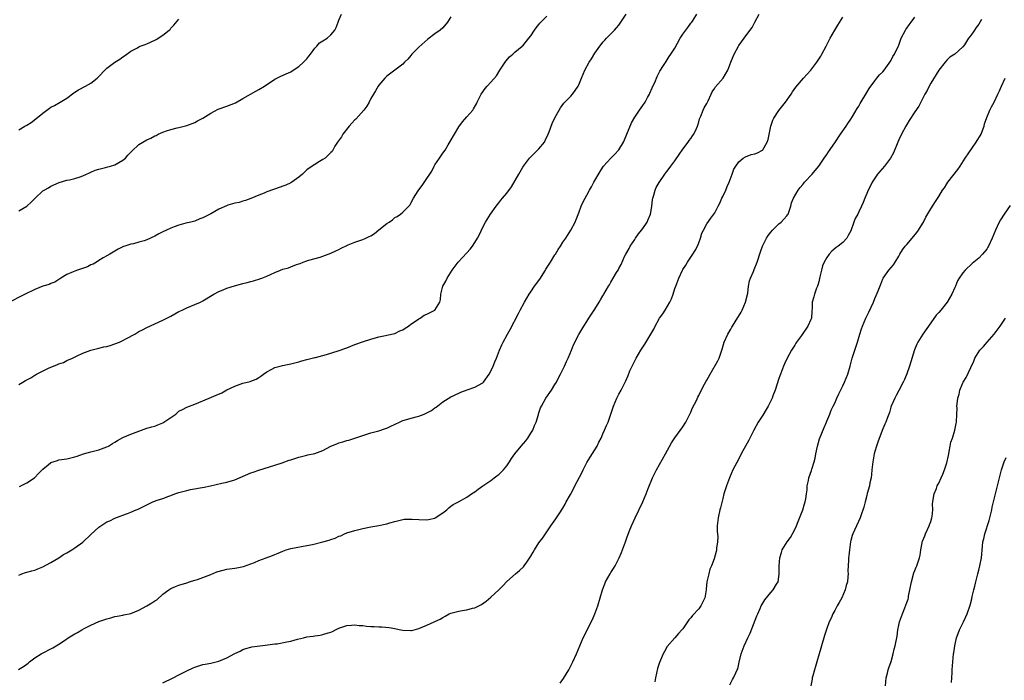
# Model space of a CAD drawing. Units: inches. Extents: x 2628000 to 2631000, y 1503000 to 1506000.
# Drawn here: x 2630553 to 2630799, y 1504918 to 1505084 of the extents above; entities that cross this region are included whole.
import ezdxf

# ---------------------------------------------------------------- set-up
doc = ezdxf.new("R2010")
doc.units = ezdxf.units.IN
doc.header["$MEASUREMENT"] = 0
doc.layers.add('LD26281503_10ft', color=61, linetype='Continuous')

msp = doc.modelspace()

# ---------------------------------------------------------------- linework, layer by layer
at = {"layer": 'LD26281503_10ft'}
for points, elevation in [([(2630661, 1505084.35), (2630660.18, 1505083), (2630659, 1505081.64), (2630658.28, 1505081), (2630657, 1505080.13), (2630655.22, 1505078.78), (2630653, 1505076.78), (2630651.26, 1505075), (2630651, 1505074.72), (2630650.23, 1505073.78), (2630649.44, 1505073), (2630649, 1505072.53), (2630647.01, 1505070.99), (2630645, 1505069.48), (2630644.45, 1505069), (2630643, 1505067.29), (2630642.79, 1505067), (2630642.14, 1505065.86), (2630641.61, 1505065), (2630641, 1505063.93), (2630640.54, 1505063), (2630639.98, 1505062.02), (2630639.21, 1505061), (2630637.2, 1505058.8), (2630637, 1505058.6), (2630636.27, 1505057.73), (2630635.6, 1505057), (2630633.98, 1505055), (2630633.62, 1505054.38), (2630632.63, 1505053), (2630632.01, 1505052.01), (2630631.3, 1505050.7), (2630631, 1505050.39), (2630629.53, 1505049), (2630629, 1505048.65), (2630628.18, 1505048.18), (2630627, 1505047.45), (2630625.53, 1505046.47), (2630625, 1505046.07), (2630624.44, 1505045.56), (2630623.89, 1505045), (2630623, 1505044.26), (2630621.25, 1505043), (2630621, 1505042.85), (2630619.73, 1505042.27), (2630619, 1505041.98), (2630618.28, 1505041.72), (2630615, 1505040.61), (2630614.28, 1505040.28), (2630613, 1505039.78), (2630611, 1505038.9), (2630609.61, 1505038.39), (2630609, 1505038.21), (2630608.08, 1505037.92), (2630607, 1505037.72), (2630605.21, 1505037.21), (2630604.89, 1505037.11), (2630603, 1505036.21), (2630601, 1505035.06), (2630599.62, 1505034.38), (2630599, 1505034.04), (2630598.21, 1505033.79), (2630597, 1505033.26), (2630595.96, 1505033), (2630594.71, 1505032.71), (2630593, 1505032.25), (2630591.83, 1505031.83), (2630591, 1505031.5), (2630589.85, 1505031), (2630589, 1505030.6), (2630587.95, 1505030.05), (2630587, 1505029.49), (2630585, 1505028.55), (2630584.34, 1505028.34), (2630583, 1505027.96), (2630581.6, 1505027.6), (2630581, 1505027.48), (2630579.46, 1505027), (2630579.12, 1505026.88), (2630579, 1505026.8), (2630577.79, 1505026.21), (2630577, 1505025.72), (2630575.7, 1505025), (2630575, 1505024.58), (2630574.06, 1505024.06), (2630573, 1505023.39), (2630572.42, 1505023), (2630571.52, 1505022.48), (2630571, 1505022.33), (2630570.14, 1505021.86), (2630568.66, 1505021.34), (2630567.62, 1505021), (2630567, 1505020.77), (2630566.53, 1505020.53), (2630565, 1505019.89), (2630563.48, 1505019), (2630563, 1505018.65), (2630561.98, 1505018.02), (2630561, 1505017.68), (2630560.56, 1505017.44), (2630558.98, 1505016.98), (2630557, 1505016.17), (2630554.55, 1505015), (2630553.53, 1505014.47), (2630551, 1505013.11)], 9870), ([(2630552.91, 1504921.09), (2630554.13, 1504921.87), (2630555.3, 1504922.7), (2630555.66, 1504923), (2630557, 1504923.97), (2630558.58, 1504925), (2630561.5, 1504926.5), (2630562.28, 1504927), (2630563, 1504927.43), (2630564.38, 1504928.38), (2630565.32, 1504929), (2630567, 1504930.03), (2630567.65, 1504930.35), (2630568.74, 1504931), (2630569.34, 1504931.34), (2630571, 1504932.22), (2630573, 1504933.06), (2630575, 1504933.74), (2630575.96, 1504934.04), (2630577, 1504934.32), (2630577.53, 1504934.47), (2630579, 1504934.71), (2630579.22, 1504934.78), (2630581, 1504935.13), (2630583, 1504935.9), (2630585, 1504936.99), (2630586.26, 1504937.74), (2630587, 1504938.27), (2630587.45, 1504938.55), (2630589, 1504939.92), (2630590.43, 1504941), (2630591, 1504941.39), (2630592.12, 1504941.88), (2630593, 1504942.19), (2630595, 1504942.78), (2630595.66, 1504943), (2630597, 1504943.4), (2630597.61, 1504943.61), (2630599, 1504944.1), (2630601, 1504944.87), (2630602.51, 1504945.49), (2630604.05, 1504945.95), (2630605, 1504946.16), (2630607, 1504946.47), (2630607.48, 1504946.52), (2630609.14, 1504946.86), (2630611, 1504947.5), (2630611.88, 1504947.88), (2630613, 1504948.32), (2630614.85, 1504949), (2630616.4, 1504949.6), (2630617, 1504949.87), (2630617.82, 1504950.18), (2630619, 1504950.73), (2630619.79, 1504951), (2630621, 1504951.35), (2630625, 1504952.08), (2630626.38, 1504952.38), (2630629, 1504953), (2630630.56, 1504953.44), (2630631, 1504953.62), (2630632.04, 1504953.96), (2630633, 1504954.43), (2630633.44, 1504954.56), (2630634.42, 1504955), (2630635, 1504955.24), (2630637, 1504955.87), (2630639, 1504956.4), (2630641, 1504956.78), (2630643, 1504957.09), (2630644.58, 1504957.42), (2630645, 1504957.53), (2630645.77, 1504957.77), (2630647, 1504958.12), (2630649, 1504958.6), (2630649.34, 1504958.66), (2630651.28, 1504958.72), (2630653, 1504958.58), (2630655, 1504958.53), (2630655.41, 1504958.59), (2630657, 1504958.95), (2630657.1, 1504959), (2630659, 1504960.31), (2630659.96, 1504961), (2630660.45, 1504961.55), (2630661, 1504961.91), (2630661.61, 1504962.39), (2630662.87, 1504963), (2630665, 1504964.24), (2630666.16, 1504965), (2630667, 1504965.52), (2630667.83, 1504966.17), (2630668.95, 1504967), (2630671, 1504968.34), (2630671.8, 1504969), (2630672.48, 1504969.52), (2630673, 1504969.87), (2630673.58, 1504970.42), (2630674.13, 1504971), (2630675, 1504972.02), (2630675.69, 1504973), (2630676.16, 1504973.84), (2630676.96, 1504975), (2630678.58, 1504977), (2630679.72, 1504978.28), (2630680.24, 1504979), (2630681, 1504980.17), (2630681.47, 1504981), (2630681.9, 1504982.1), (2630682.29, 1504983), (2630682.88, 1504984.88), (2630682.93, 1504985.07), (2630683.44, 1504986.56), (2630683.65, 1504987), (2630684.76, 1504989), (2630686.13, 1504991), (2630687, 1504992.36), (2630687.37, 1504993), (2630687.92, 1504994.08), (2630688.42, 1504995), (2630689.42, 1504997), (2630689.89, 1504998.11), (2630690.35, 1504999), (2630691.14, 1505001), (2630691.68, 1505002.32), (2630693, 1505004.91), (2630694.24, 1505007), (2630695, 1505008.13), (2630695.53, 1505009), (2630697, 1505011.23), (2630698.08, 1505013), (2630698.4, 1505013.6), (2630699, 1505014.57), (2630699.15, 1505014.85), (2630699.25, 1505015), (2630700.37, 1505017), (2630700.64, 1505017.36), (2630701, 1505018), (2630702.44, 1505020.44), (2630702.79, 1505021), (2630703, 1505021.43), (2630703.56, 1505022.44), (2630704.42, 1505024.42), (2630704.71, 1505025), (2630705.56, 1505026.44), (2630705.82, 1505027), (2630707, 1505028.69), (2630707.19, 1505029), (2630707.93, 1505030.07), (2630708.69, 1505031), (2630709, 1505031.4), (2630710.06, 1505033), (2630710.34, 1505033.66), (2630710.93, 1505035), (2630711, 1505035.41), (2630711.23, 1505037), (2630711.41, 1505038.59), (2630711.5, 1505039), (2630711.75, 1505039.75), (2630712.1, 1505041), (2630712.37, 1505041.63), (2630713.06, 1505042.94), (2630714.47, 1505045), (2630715, 1505045.71), (2630715.58, 1505046.42), (2630715.96, 1505047), (2630717, 1505048.38), (2630718.05, 1505049.95), (2630719, 1505051.24), (2630720.35, 1505053), (2630720.57, 1505053.43), (2630721, 1505053.93), (2630721.41, 1505054.59), (2630721.72, 1505055), (2630722.39, 1505056.39), (2630722.64, 1505057), (2630722.71, 1505057.29), (2630723, 1505058.12), (2630723.19, 1505058.81), (2630723.51, 1505059.51), (2630724.07, 1505061), (2630724.36, 1505061.64), (2630725, 1505062.69), (2630725.33, 1505063.33), (2630726.1, 1505065), (2630726.37, 1505065.63), (2630727, 1505066.49), (2630727.18, 1505066.82), (2630729.06, 1505069), (2630730.26, 1505071), (2630731, 1505073.04), (2630731.6, 1505074.4), (2630731.83, 1505075), (2630732.88, 1505077), (2630733, 1505077.2), (2630734.34, 1505079), (2630735, 1505079.96), (2630736.3, 1505081.7), (2630736.97, 1505083), (2630738.07, 1505085)], 9830), ([(2630553, 1505035.82), (2630554.98, 1505037.02), (2630556.03, 1505037.97), (2630557.05, 1505039), (2630559, 1505040.8), (2630559.26, 1505041), (2630560.41, 1505041.59), (2630561, 1505041.98), (2630563.06, 1505042.94), (2630565, 1505043.49), (2630565.6, 1505043.6), (2630567, 1505043.91), (2630568.32, 1505044.32), (2630569, 1505044.55), (2630569.91, 1505045), (2630570.63, 1505045.37), (2630571, 1505045.5), (2630572.01, 1505045.99), (2630573, 1505046.27), (2630574.66, 1505046.66), (2630575.19, 1505046.81), (2630575.92, 1505047), (2630577, 1505047.35), (2630579, 1505048.47), (2630579.65, 1505049), (2630580.23, 1505049.77), (2630581.2, 1505050.8), (2630583, 1505052.4), (2630583.96, 1505053), (2630585, 1505053.57), (2630586, 1505054), (2630587, 1505054.61), (2630587.29, 1505054.71), (2630587.8, 1505055), (2630589, 1505055.55), (2630589.87, 1505055.87), (2630591, 1505056.22), (2630592.59, 1505056.59), (2630593, 1505056.67), (2630594.28, 1505057), (2630595, 1505057.17), (2630596.31, 1505057.69), (2630597, 1505057.95), (2630597.67, 1505058.33), (2630599, 1505059.01), (2630601, 1505060.29), (2630602.77, 1505061.23), (2630605, 1505062.04), (2630607.12, 1505062.88), (2630609, 1505063.93), (2630612.21, 1505065.79), (2630613, 1505066.17), (2630614.36, 1505067), (2630617, 1505068.75), (2630617.5, 1505069), (2630618.47, 1505069.53), (2630621, 1505070.64), (2630621.55, 1505071), (2630623, 1505071.9), (2630624.16, 1505073), (2630625, 1505073.87), (2630625.5, 1505074.5), (2630625.93, 1505075), (2630627, 1505076.52), (2630627.44, 1505077), (2630628.13, 1505077.87), (2630629, 1505078.36), (2630630.04, 1505079), (2630631, 1505079.82), (2630632.02, 1505081), (2630632.33, 1505081.67), (2630632.83, 1505083), (2630633, 1505083.52), (2630633.63, 1505085)], 9880), ([(2630553, 1504944.7), (2630553.73, 1504945), (2630554.65, 1504945.35), (2630555, 1504945.43), (2630556.2, 1504945.8), (2630557, 1504945.98), (2630557.71, 1504946.29), (2630559, 1504946.78), (2630561, 1504947.84), (2630562.95, 1504949), (2630564.15, 1504949.85), (2630565, 1504950.31), (2630566.2, 1504951), (2630567, 1504951.51), (2630569, 1504952.97), (2630571, 1504954.9), (2630573, 1504956.68), (2630573.46, 1504957), (2630575, 1504958.01), (2630575.7, 1504958.3), (2630577, 1504958.95), (2630579, 1504959.67), (2630580.1, 1504960.1), (2630581, 1504960.43), (2630582.28, 1504961), (2630582.79, 1504961.21), (2630584.15, 1504961.85), (2630585, 1504962.31), (2630585.5, 1504962.5), (2630586.51, 1504963), (2630587, 1504963.21), (2630587.34, 1504963.34), (2630589, 1504963.89), (2630590.46, 1504964.46), (2630591, 1504964.62), (2630591.95, 1504965), (2630592.74, 1504965.26), (2630593, 1504965.35), (2630594.28, 1504965.72), (2630595, 1504965.9), (2630595.9, 1504966.1), (2630599.33, 1504966.67), (2630600.87, 1504967), (2630603.69, 1504967.69), (2630605, 1504967.97), (2630606.39, 1504968.39), (2630607, 1504968.55), (2630611, 1504970.26), (2630611.56, 1504970.44), (2630613, 1504970.96), (2630617, 1504972.19), (2630618.82, 1504972.82), (2630620.54, 1504973.46), (2630621, 1504973.57), (2630623, 1504974.2), (2630623.66, 1504974.34), (2630625, 1504974.7), (2630625.25, 1504974.75), (2630627, 1504975.14), (2630629, 1504975.88), (2630631, 1504976.92), (2630632.46, 1504977.54), (2630633, 1504977.79), (2630633.97, 1504978.03), (2630635, 1504978.38), (2630635.5, 1504978.5), (2630639, 1504979.65), (2630641, 1504980.26), (2630643, 1504980.79), (2630644.66, 1504981.34), (2630645, 1504981.48), (2630645.98, 1504981.98), (2630648.12, 1504983), (2630649, 1504983.38), (2630652.31, 1504984.31), (2630653, 1504984.49), (2630654.28, 1504985), (2630654.81, 1504985.19), (2630656.12, 1504985.88), (2630657, 1504986.51), (2630657.29, 1504986.71), (2630659, 1504988.03), (2630661, 1504989.3), (2630661.56, 1504989.56), (2630663.49, 1504990.51), (2630665.04, 1504991.04), (2630667, 1504991.74), (2630669, 1504992.8), (2630669.19, 1504993), (2630670.6, 1504995), (2630671, 1504995.7), (2630671.59, 1504997), (2630671.98, 1504998.02), (2630672.4, 1504999), (2630673.15, 1505001), (2630673.71, 1505002.29), (2630674.04, 1505003), (2630675.15, 1505005), (2630675.83, 1505006.17), (2630677.88, 1505010.12), (2630678.3, 1505011), (2630679.37, 1505013), (2630679.98, 1505014.02), (2630680.6, 1505015), (2630681, 1505015.56), (2630681.94, 1505017), (2630683.23, 1505018.77), (2630684.66, 1505021), (2630684.77, 1505021.23), (2630685.89, 1505023), (2630687, 1505024.8), (2630687.15, 1505025), (2630687.85, 1505026.15), (2630688.4, 1505027), (2630689, 1505027.99), (2630689.71, 1505029), (2630690.97, 1505031), (2630692.07, 1505033), (2630692.36, 1505033.64), (2630693, 1505035.29), (2630693.6, 1505037), (2630694.06, 1505038.06), (2630694.54, 1505039), (2630695, 1505039.75), (2630695.65, 1505041), (2630696.17, 1505041.83), (2630696.78, 1505043), (2630698.3, 1505045.7), (2630699, 1505046.73), (2630699.2, 1505047), (2630701, 1505048.98), (2630702.03, 1505049.97), (2630702.92, 1505051), (2630703, 1505051.11), (2630704.12, 1505053), (2630704.38, 1505053.62), (2630705.01, 1505055.01), (2630706.18, 1505057.82), (2630707, 1505059.25), (2630708.18, 1505061), (2630709, 1505062.16), (2630709.56, 1505063), (2630710.16, 1505064.16), (2630710.64, 1505065), (2630710.76, 1505065.24), (2630711.37, 1505066.63), (2630711.52, 1505067), (2630711.97, 1505067.97), (2630712.58, 1505069.42), (2630713.26, 1505070.74), (2630714.16, 1505072.16), (2630714.79, 1505073.21), (2630715.57, 1505074.43), (2630716.01, 1505075), (2630717, 1505076.54), (2630718.36, 1505079), (2630719, 1505080.03), (2630720.29, 1505081.71), (2630721, 1505082.74), (2630721.22, 1505083), (2630721.55, 1505083.55), (2630722.49, 1505085)], 9840), ([(2630553, 1504992.41), (2630553.97, 1504993), (2630554.63, 1504993.37), (2630555, 1504993.54), (2630555.93, 1504994.07), (2630557, 1504994.75), (2630557.17, 1504994.83), (2630557.4, 1504995), (2630560.58, 1504996.58), (2630561.59, 1504997), (2630562.64, 1504997.36), (2630563, 1504997.58), (2630564.09, 1504997.91), (2630565, 1504998.4), (2630566.35, 1504999), (2630567.56, 1504999.56), (2630569, 1505000.26), (2630571, 1505000.97), (2630572.6, 1505001.4), (2630573, 1505001.46), (2630574.22, 1505001.78), (2630575, 1505001.92), (2630575.82, 1505002.18), (2630577, 1505002.52), (2630578.14, 1505003), (2630579, 1505003.4), (2630579.9, 1505003.9), (2630581.96, 1505005), (2630583, 1505005.64), (2630583.91, 1505006.09), (2630585, 1505006.68), (2630587, 1505007.55), (2630589, 1505008.45), (2630591, 1505009.52), (2630591.93, 1505010.07), (2630593, 1505010.65), (2630593.77, 1505011), (2630595, 1505011.59), (2630595.98, 1505011.98), (2630597, 1505012.36), (2630598.43, 1505013), (2630599, 1505013.3), (2630601.27, 1505014.73), (2630601.73, 1505015), (2630603, 1505015.65), (2630604.07, 1505016.07), (2630605, 1505016.47), (2630606.89, 1505017.11), (2630609, 1505017.69), (2630610.07, 1505017.93), (2630611, 1505018.18), (2630611.67, 1505018.33), (2630613.21, 1505018.79), (2630613.73, 1505019), (2630615, 1505019.48), (2630615.93, 1505019.93), (2630617, 1505020.41), (2630618.43, 1505021), (2630619, 1505021.2), (2630620.42, 1505021.58), (2630621, 1505021.84), (2630622.42, 1505022.42), (2630623, 1505022.6), (2630623.32, 1505022.68), (2630624.09, 1505023), (2630625, 1505023.33), (2630625.48, 1505023.48), (2630628.28, 1505024.28), (2630629, 1505024.51), (2630631, 1505025.22), (2630632.19, 1505025.81), (2630633, 1505026.17), (2630633.53, 1505026.47), (2630635, 1505027.2), (2630635.3, 1505027.3), (2630637, 1505027.97), (2630639, 1505028.65), (2630639.71, 1505029), (2630640.6, 1505029.4), (2630641, 1505029.61), (2630641.86, 1505030.14), (2630643, 1505031.08), (2630645, 1505032.67), (2630645.54, 1505033), (2630646.39, 1505033.61), (2630647, 1505034.14), (2630647.55, 1505034.45), (2630648.44, 1505035), (2630649, 1505035.46), (2630650.74, 1505037.26), (2630651, 1505037.72), (2630651.65, 1505039), (2630652.8, 1505040.8), (2630653, 1505041.09), (2630653.85, 1505042.15), (2630655, 1505043.88), (2630655.7, 1505045), (2630656.21, 1505045.79), (2630656.82, 1505047), (2630657, 1505047.32), (2630658.15, 1505049), (2630658.51, 1505049.49), (2630659, 1505050.24), (2630659.54, 1505051), (2630660.34, 1505052.34), (2630660.85, 1505053.15), (2630661.9, 1505055), (2630663, 1505056.88), (2630663.9, 1505058.1), (2630665, 1505059.31), (2630666.45, 1505061), (2630666.69, 1505061.31), (2630667.41, 1505062.59), (2630667.58, 1505063), (2630668.57, 1505065), (2630669.58, 1505066.42), (2630670.06, 1505067), (2630671, 1505067.99), (2630672.37, 1505069.63), (2630673.25, 1505071), (2630674.75, 1505073.25), (2630675.67, 1505074.33), (2630676.46, 1505075), (2630677, 1505075.49), (2630678.85, 1505077), (2630679, 1505077.14), (2630680.52, 1505079), (2630681, 1505079.65), (2630681.88, 1505081), (2630682.35, 1505081.65), (2630683, 1505082.41), (2630683.25, 1505082.75), (2630683.49, 1505083), (2630685, 1505084.52)], 9860), ([(2630553.13, 1504966.87), (2630555, 1504967.76), (2630556.9, 1504969), (2630557, 1504969.08), (2630557.91, 1504970.09), (2630558.81, 1504971), (2630559, 1504971.23), (2630560.26, 1504972.26), (2630561, 1504972.89), (2630562.59, 1504973.41), (2630563, 1504973.53), (2630564.29, 1504973.71), (2630565, 1504973.83), (2630567, 1504974.27), (2630567.53, 1504974.47), (2630569.13, 1504975), (2630571, 1504975.56), (2630573, 1504976.07), (2630575, 1504976.8), (2630575.35, 1504977), (2630576.36, 1504977.64), (2630577, 1504977.98), (2630577.61, 1504978.39), (2630579, 1504979.13), (2630581, 1504980), (2630583, 1504980.75), (2630585, 1504981.43), (2630586.21, 1504981.79), (2630587, 1504982), (2630587.74, 1504982.26), (2630589, 1504982.78), (2630591, 1504984.1), (2630592.18, 1504985), (2630592.63, 1504985.37), (2630593, 1504985.71), (2630593.86, 1504986.14), (2630595, 1504986.74), (2630597, 1504987.47), (2630600.56, 1504989), (2630602.3, 1504989.71), (2630603.69, 1504990.31), (2630605, 1504991.02), (2630607, 1504992), (2630609, 1504992.7), (2630610.84, 1504993.16), (2630611, 1504993.23), (2630612.29, 1504993.71), (2630613, 1504994.16), (2630613.5, 1504994.5), (2630614.16, 1504995), (2630615, 1504995.59), (2630616.2, 1504996.2), (2630617, 1504996.65), (2630618.33, 1504997), (2630618.88, 1504997.12), (2630621, 1504997.54), (2630623, 1504998.07), (2630623.71, 1504998.29), (2630625, 1504998.65), (2630627, 1504999.13), (2630627.18, 1504999.18), (2630629, 1504999.64), (2630629.92, 1504999.92), (2630632.85, 1505000.85), (2630635, 1505001.6), (2630637, 1505002.37), (2630639.17, 1505003.17), (2630641, 1505003.75), (2630643, 1505004.33), (2630644.64, 1505004.64), (2630645, 1505004.74), (2630647, 1505005.16), (2630648.21, 1505005.79), (2630649, 1505006.05), (2630649.53, 1505006.47), (2630650.39, 1505007), (2630651, 1505007.44), (2630652.4, 1505008.4), (2630653, 1505008.84), (2630653.28, 1505009), (2630654.3, 1505009.7), (2630655, 1505010), (2630656.97, 1505011), (2630658.24, 1505013), (2630658.37, 1505013.63), (2630658.5, 1505015), (2630659.02, 1505017), (2630659.73, 1505018.27), (2630660.09, 1505019), (2630661.36, 1505021), (2630662.85, 1505023), (2630665, 1505025.32), (2630665.79, 1505026.21), (2630666.38, 1505027), (2630667, 1505027.93), (2630667.67, 1505029), (2630668.13, 1505029.87), (2630669, 1505031.72), (2630669.68, 1505033), (2630670.87, 1505035), (2630672.29, 1505037), (2630673, 1505037.87), (2630673.52, 1505038.48), (2630673.89, 1505039), (2630675, 1505040.29), (2630676.17, 1505041.83), (2630678.03, 1505045), (2630679, 1505046.74), (2630679.16, 1505047), (2630680.64, 1505049), (2630680.8, 1505049.2), (2630681.8, 1505050.2), (2630682.69, 1505051), (2630683, 1505051.33), (2630684.38, 1505053), (2630684.59, 1505053.41), (2630685.33, 1505055), (2630685.57, 1505055.57), (2630686.35, 1505057.65), (2630687, 1505059.07), (2630688.05, 1505061), (2630688.43, 1505061.57), (2630689.26, 1505062.74), (2630689.5, 1505063), (2630691, 1505064.53), (2630691.4, 1505065), (2630692.1, 1505065.9), (2630692.81, 1505067), (2630693, 1505067.38), (2630693.64, 1505069), (2630694.46, 1505071), (2630695.56, 1505073), (2630696.14, 1505073.86), (2630697, 1505075.24), (2630698.24, 1505077), (2630698.54, 1505077.46), (2630699, 1505078.02), (2630699.46, 1505078.54), (2630699.93, 1505079), (2630701.88, 1505081), (2630702.42, 1505081.58), (2630703, 1505082.27), (2630703.52, 1505083), (2630704.8, 1505085)], 9850), ([(2630589, 1504917.76), (2630591.56, 1504919), (2630593, 1504919.75), (2630595, 1504920.76), (2630596.53, 1504921.47), (2630597, 1504921.67), (2630597.98, 1504922.02), (2630599, 1504922.33), (2630599.55, 1504922.45), (2630601, 1504922.7), (2630603, 1504923.15), (2630605, 1504923.98), (2630607, 1504925.13), (2630608.3, 1504925.7), (2630609, 1504926.11), (2630609.69, 1504926.31), (2630611, 1504926.7), (2630611.25, 1504926.75), (2630615.22, 1504927.22), (2630617, 1504927.5), (2630617.55, 1504927.55), (2630619.99, 1504927.99), (2630621, 1504928.21), (2630622.65, 1504928.65), (2630624.13, 1504929), (2630625, 1504929.22), (2630626.58, 1504929.42), (2630627, 1504929.5), (2630628.35, 1504929.65), (2630629, 1504929.81), (2630630.28, 1504930.28), (2630631, 1504930.47), (2630631.4, 1504930.6), (2630632.18, 1504931), (2630633, 1504931.39), (2630635, 1504932.1), (2630636.17, 1504932.17), (2630637, 1504932.29), (2630638.1, 1504932.1), (2630639, 1504932.09), (2630639.93, 1504931.93), (2630641, 1504931.85), (2630641.82, 1504931.82), (2630643, 1504931.75), (2630643.76, 1504931.76), (2630645.6, 1504931.6), (2630647, 1504931.32), (2630647.28, 1504931.28), (2630648.5, 1504931), (2630649, 1504930.91), (2630651, 1504930.86), (2630651.13, 1504930.87), (2630651.79, 1504931), (2630653, 1504931.32), (2630655, 1504932.22), (2630656.78, 1504933), (2630657, 1504933.12), (2630658.31, 1504933.69), (2630659, 1504934.13), (2630659.58, 1504934.42), (2630660.59, 1504935), (2630661, 1504935.15), (2630663, 1504935.69), (2630663.82, 1504935.82), (2630665, 1504936.05), (2630666.4, 1504936.4), (2630667, 1504936.54), (2630668.65, 1504937.35), (2630669.84, 1504938.16), (2630671, 1504939.17), (2630672.98, 1504941.02), (2630673.97, 1504942.03), (2630675, 1504943.12), (2630677.15, 1504945), (2630678.18, 1504945.82), (2630679.19, 1504946.81), (2630679.3, 1504947), (2630679.96, 1504947.96), (2630680.84, 1504949.16), (2630681, 1504949.46), (2630681.59, 1504950.41), (2630681.89, 1504951), (2630683, 1504952.77), (2630684, 1504954), (2630684.66, 1504955), (2630685, 1504955.49), (2630686, 1504957), (2630687.23, 1504958.77), (2630688.07, 1504960.07), (2630689, 1504961.46), (2630689.55, 1504962.45), (2630689.84, 1504963), (2630690.88, 1504964.88), (2630691.69, 1504966.31), (2630692.03, 1504967), (2630693.74, 1504970.26), (2630694.06, 1504971), (2630695, 1504972.89), (2630695.83, 1504974.17), (2630697, 1504976.03), (2630697.57, 1504977), (2630698.02, 1504977.98), (2630698.54, 1504979), (2630699, 1504980.06), (2630699.44, 1504981), (2630699.89, 1504982.11), (2630700.3, 1504983), (2630701.02, 1504985), (2630701.51, 1504986.49), (2630701.7, 1504987), (2630702.53, 1504989), (2630703, 1504990), (2630703.55, 1504991), (2630704.71, 1504993.29), (2630705.33, 1504994.67), (2630705.77, 1504995.77), (2630706.3, 1504997), (2630707.29, 1504999), (2630708.48, 1505001), (2630709.52, 1505002.48), (2630711, 1505004.95), (2630711.74, 1505006.26), (2630712.07, 1505007), (2630713.19, 1505009), (2630713.97, 1505010.03), (2630714.54, 1505011), (2630715.78, 1505013), (2630716.15, 1505013.85), (2630716.61, 1505015), (2630717, 1505016.38), (2630717.22, 1505017), (2630717.99, 1505019), (2630718.9, 1505021), (2630719, 1505021.19), (2630719.73, 1505022.27), (2630720.17, 1505023), (2630721, 1505024.22), (2630721.51, 1505025), (2630722.06, 1505025.94), (2630722.66, 1505027), (2630723, 1505027.81), (2630723.41, 1505029), (2630723.79, 1505030.21), (2630724.15, 1505031), (2630725, 1505032.57), (2630726, 1505034), (2630726.78, 1505035), (2630727, 1505035.36), (2630727.8, 1505037), (2630728.23, 1505037.77), (2630728.78, 1505039), (2630729, 1505039.39), (2630729.73, 1505041), (2630730.1, 1505041.9), (2630730.59, 1505043), (2630731.34, 1505045), (2630731.78, 1505046.22), (2630732.22, 1505047), (2630733, 1505048.1), (2630734.1, 1505049), (2630734.63, 1505049.37), (2630736.11, 1505049.89), (2630737, 1505050.13), (2630737.64, 1505050.36), (2630738.91, 1505051), (2630739, 1505051.07), (2630740.09, 1505053), (2630740.31, 1505053.69), (2630740.99, 1505057), (2630741.49, 1505058.51), (2630741.73, 1505059), (2630743, 1505060.93), (2630744.66, 1505063), (2630746.05, 1505065), (2630746.41, 1505065.59), (2630747.26, 1505066.74), (2630749.13, 1505069), (2630751, 1505071.04), (2630752.47, 1505073), (2630753.47, 1505074.53), (2630753.75, 1505075), (2630754.85, 1505077), (2630755.88, 1505079), (2630756.99, 1505081), (2630757.73, 1505082.27), (2630759, 1505084.31)], 9820), ([(2630688.31, 1504917.69), (2630689.17, 1504918.83), (2630690.47, 1504921), (2630691.5, 1504923), (2630692.4, 1504925), (2630693.23, 1504927), (2630694.11, 1504929), (2630695.09, 1504930.91), (2630696.11, 1504933), (2630696.37, 1504933.63), (2630697.01, 1504935), (2630697.73, 1504937), (2630698.32, 1504939), (2630698.88, 1504941), (2630699.46, 1504942.54), (2630699.68, 1504943), (2630700.81, 1504945), (2630701, 1504945.32), (2630701.68, 1504946.33), (2630702.05, 1504947), (2630703.04, 1504949), (2630703.67, 1504950.33), (2630703.93, 1504951), (2630704.66, 1504953), (2630705, 1504954.03), (2630705.6, 1504955.6), (2630706.16, 1504957), (2630707.04, 1504959), (2630709.01, 1504963), (2630709.86, 1504965), (2630710.36, 1504966.36), (2630711.41, 1504969), (2630712.39, 1504971), (2630714.68, 1504975), (2630716.19, 1504977.81), (2630717, 1504979.07), (2630719, 1504981.78), (2630719.71, 1504983), (2630721, 1504985.47), (2630721.45, 1504986.55), (2630722.39, 1504988.39), (2630722.77, 1504989.23), (2630723, 1504989.65), (2630723.44, 1504990.56), (2630724.44, 1504992.44), (2630724.81, 1504993.19), (2630725, 1504993.5), (2630725.82, 1504995), (2630727.71, 1504998.29), (2630728.05, 1504999), (2630728.77, 1505001), (2630728.81, 1505001.19), (2630729.36, 1505003), (2630730.24, 1505005), (2630731, 1505006.23), (2630731.29, 1505006.71), (2630731.43, 1505007), (2630732.09, 1505008.09), (2630733.56, 1505010.44), (2630733.83, 1505011), (2630734.68, 1505013), (2630735.21, 1505015.21), (2630735.44, 1505017), (2630735.69, 1505018.31), (2630735.93, 1505019), (2630736.64, 1505020.64), (2630736.84, 1505021.16), (2630737.61, 1505023), (2630738.43, 1505025.57), (2630738.93, 1505027), (2630739.95, 1505029), (2630740.36, 1505029.64), (2630741, 1505030.49), (2630741.44, 1505031), (2630743, 1505032.55), (2630743.56, 1505033), (2630744.26, 1505033.74), (2630745, 1505034.56), (2630745.19, 1505034.81), (2630745.3, 1505035), (2630745.98, 1505037), (2630746.2, 1505037.8), (2630746.66, 1505039), (2630747.81, 1505041), (2630748.32, 1505041.68), (2630749, 1505042.46), (2630749.23, 1505042.77), (2630749.46, 1505043), (2630751.31, 1505045), (2630752.07, 1505045.93), (2630752.99, 1505047), (2630754.33, 1505049), (2630755, 1505049.95), (2630755.39, 1505050.61), (2630757, 1505052.83), (2630758.46, 1505055), (2630759.83, 1505057), (2630760.28, 1505057.72), (2630761, 1505058.76), (2630761.4, 1505059.4), (2630762.6, 1505061.4), (2630763, 1505062.02), (2630763.35, 1505062.65), (2630765, 1505065.43), (2630765.56, 1505066.44), (2630767, 1505068.39), (2630767.55, 1505069), (2630768.18, 1505069.82), (2630769, 1505070.62), (2630769.31, 1505071), (2630770.19, 1505072.19), (2630771, 1505073.35), (2630771.53, 1505074.47), (2630771.89, 1505075), (2630772.91, 1505077.09), (2630773, 1505077.31), (2630773.6, 1505079), (2630774.65, 1505081), (2630774.78, 1505081.22), (2630775, 1505081.49), (2630775.61, 1505082.39), (2630776.1, 1505083), (2630777, 1505084.25)], 9810), ([(2630553, 1505056.06), (2630554.47, 1505057), (2630555, 1505057.3), (2630556.03, 1505057.97), (2630557.18, 1505058.82), (2630559, 1505060.3), (2630561, 1505061.74), (2630561.85, 1505062.15), (2630563.33, 1505063), (2630565, 1505064.03), (2630566.69, 1505065.31), (2630567, 1505065.49), (2630567.88, 1505066.12), (2630569.64, 1505067), (2630571, 1505067.8), (2630572.54, 1505069), (2630572.77, 1505069.23), (2630573, 1505069.43), (2630574.47, 1505071), (2630575, 1505071.49), (2630577, 1505072.99), (2630578.23, 1505073.77), (2630579, 1505074.36), (2630579.4, 1505074.6), (2630581, 1505075.79), (2630582.62, 1505076.62), (2630583, 1505076.84), (2630583.34, 1505077), (2630584.54, 1505077.46), (2630585, 1505077.59), (2630587, 1505078.56), (2630587.29, 1505078.71), (2630589, 1505079.81), (2630590.53, 1505081), (2630590.77, 1505081.23), (2630591, 1505081.5), (2630591.75, 1505082.25), (2630593, 1505083.82)], 9890), ([(2630793.7, 1505083.7), (2630793, 1505082.54), (2630792.33, 1505081.67), (2630791.95, 1505081), (2630791, 1505079.72), (2630790.43, 1505079), (2630789.39, 1505077.39), (2630789, 1505076.83), (2630787, 1505075.05), (2630785.76, 1505074.24), (2630785, 1505073.5), (2630784.59, 1505073), (2630783, 1505071), (2630781, 1505067.78), (2630780.6, 1505067), (2630780.08, 1505065.92), (2630779.54, 1505065), (2630779, 1505064.02), (2630777.99, 1505062.01), (2630777, 1505060.61), (2630775.61, 1505058.39), (2630775, 1505057.44), (2630774.75, 1505057), (2630773.68, 1505055), (2630773, 1505053.6), (2630772.73, 1505053), (2630771.64, 1505050.36), (2630770.93, 1505049), (2630769.44, 1505047), (2630768.29, 1505045.71), (2630767.71, 1505045), (2630767, 1505044.03), (2630766.33, 1505043), (2630765.91, 1505042.09), (2630765.32, 1505041), (2630765, 1505040.18), (2630764.5, 1505039), (2630764.12, 1505037.88), (2630763.68, 1505037), (2630763, 1505035.54), (2630762.73, 1505035), (2630762.12, 1505033.88), (2630761.77, 1505033), (2630761, 1505030.84), (2630760.38, 1505029.62), (2630760, 1505029), (2630759, 1505027.87), (2630757.85, 1505027), (2630757.3, 1505026.7), (2630756.24, 1505025.76), (2630755.6, 1505025), (2630755, 1505024.18), (2630754.35, 1505023), (2630753.95, 1505022.05), (2630753.65, 1505021), (2630753.29, 1505019.29), (2630753, 1505018.11), (2630752.76, 1505017.24), (2630752.68, 1505017), (2630752.45, 1505016.45), (2630751.91, 1505015), (2630751.72, 1505014.28), (2630751.33, 1505013), (2630751.32, 1505011.32), (2630751.29, 1505011), (2630751.24, 1505010.76), (2630751.16, 1505009), (2630751, 1505008.61), (2630750.28, 1505007), (2630748.65, 1505004.65), (2630747.45, 1505003), (2630747.29, 1505002.71), (2630747, 1505002.26), (2630746.49, 1505001.51), (2630746.16, 1505001), (2630745.09, 1504999), (2630744.46, 1504997.54), (2630744.19, 1504997), (2630743.38, 1504995), (2630743, 1504993.89), (2630742.07, 1504991), (2630741.53, 1504989.53), (2630741.31, 1504989), (2630740.34, 1504987), (2630739.83, 1504986.17), (2630739, 1504984.74), (2630737.84, 1504983), (2630736.78, 1504981), (2630735.51, 1504978.49), (2630733.62, 1504975), (2630733, 1504973.76), (2630731.53, 1504971), (2630730.63, 1504969), (2630729.9, 1504967), (2630729.29, 1504965), (2630729, 1504963.9), (2630728.44, 1504961.56), (2630728.28, 1504961), (2630727.82, 1504959), (2630727.61, 1504957), (2630727.61, 1504955.61), (2630727.66, 1504955), (2630727.76, 1504954.24), (2630727.7, 1504953), (2630727.41, 1504951.41), (2630727.41, 1504951), (2630727.35, 1504950.65), (2630726.81, 1504948.81), (2630726.2, 1504947), (2630725.77, 1504946.23), (2630725.46, 1504945), (2630725, 1504943.03), (2630724.81, 1504941.19), (2630724.81, 1504941), (2630724.47, 1504939), (2630724.01, 1504937.99), (2630723.52, 1504937), (2630723, 1504936.3), (2630721.41, 1504934.59), (2630721, 1504933.98), (2630720.51, 1504933.49), (2630720.15, 1504933), (2630719, 1504931.25), (2630718.78, 1504931), (2630717.91, 1504930.09), (2630717.02, 1504929), (2630715.12, 1504926.88), (2630714.39, 1504925.61), (2630714.09, 1504925), (2630713.42, 1504923.42), (2630713.16, 1504922.84), (2630712.7, 1504921.3), (2630712.16, 1504919), (2630711.98, 1504918.02)], 9800), ([(2630730.78, 1504917.22), (2630731.45, 1504918.55), (2630731.69, 1504919), (2630732.25, 1504920.25), (2630732.61, 1504921), (2630732.71, 1504921.29), (2630733.1, 1504922.9), (2630733.6, 1504925), (2630734.32, 1504927), (2630735.25, 1504929), (2630735.83, 1504930.17), (2630737.52, 1504934.48), (2630737.73, 1504935), (2630738.34, 1504936.34), (2630738.62, 1504937), (2630738.74, 1504937.26), (2630739, 1504937.71), (2630739.51, 1504938.49), (2630741, 1504940.34), (2630741.59, 1504941), (2630742.43, 1504942.43), (2630742.8, 1504943), (2630743, 1504944.23), (2630743.11, 1504945), (2630743.1, 1504947), (2630743.22, 1504949), (2630743.63, 1504950.37), (2630743.84, 1504951), (2630745.08, 1504953), (2630745.89, 1504954.11), (2630747, 1504956.08), (2630747.4, 1504957), (2630747.85, 1504958.15), (2630749.01, 1504961), (2630749.43, 1504962.57), (2630749.62, 1504963), (2630749.79, 1504963.79), (2630749.92, 1504965), (2630750.06, 1504966.06), (2630750.1, 1504967), (2630750.39, 1504968.39), (2630750.49, 1504969), (2630751.15, 1504970.85), (2630751.24, 1504971.24), (2630751.81, 1504973), (2630752.08, 1504973.92), (2630752.26, 1504975), (2630752.67, 1504977), (2630753.19, 1504978.81), (2630754.35, 1504981.65), (2630754.93, 1504983), (2630755, 1504983.21), (2630755.73, 1504985), (2630756.07, 1504985.93), (2630756.62, 1504987), (2630757, 1504987.69), (2630757.54, 1504989), (2630758.01, 1504990.01), (2630759, 1504992.06), (2630759.42, 1504993), (2630760.24, 1504995), (2630760.84, 1504997), (2630761.34, 1504999), (2630761.98, 1505001), (2630762.68, 1505003), (2630763.25, 1505005), (2630763.66, 1505006.34), (2630763.89, 1505007), (2630764.75, 1505009), (2630765, 1505009.52), (2630765.52, 1505010.48), (2630766.65, 1505013), (2630767, 1505013.87), (2630767.37, 1505014.63), (2630767.81, 1505015.81), (2630768.48, 1505017.52), (2630769, 1505018.78), (2630769.12, 1505019), (2630770.54, 1505021), (2630771.64, 1505022.36), (2630772.06, 1505023), (2630773, 1505024.49), (2630773.27, 1505025), (2630773.95, 1505026.05), (2630774.63, 1505027), (2630775, 1505027.45), (2630776.35, 1505029), (2630777.55, 1505030.45), (2630777.96, 1505031), (2630779, 1505032.74), (2630779.14, 1505033), (2630779.77, 1505034.23), (2630781, 1505036.34), (2630782.14, 1505038.14), (2630783, 1505039.38), (2630783.95, 1505041), (2630784.4, 1505041.6), (2630785, 1505042.56), (2630785.29, 1505043), (2630787.79, 1505046.21), (2630788.31, 1505047), (2630789.6, 1505049), (2630792.38, 1505053), (2630792.6, 1505053.4), (2630793.38, 1505054.62), (2630793.57, 1505055), (2630793.95, 1505055.95), (2630794.33, 1505057), (2630794.43, 1505057.57), (2630795, 1505059.14), (2630795.77, 1505061), (2630796.17, 1505061.83), (2630796.81, 1505063), (2630797.8, 1505065), (2630798.17, 1505065.83), (2630798.66, 1505067), (2630799.56, 1505069)], 9790), ([(2630800.84, 1505037.16), (2630799.36, 1505035), (2630798.44, 1505033.56), (2630798.13, 1505033), (2630797.14, 1505031), (2630796.33, 1505029), (2630795.45, 1505027), (2630795.29, 1505026.71), (2630795, 1505026.26), (2630793.95, 1505025), (2630793, 1505024.01), (2630791.38, 1505022.62), (2630789.63, 1505021), (2630789, 1505020.29), (2630788.12, 1505019), (2630787.7, 1505018.3), (2630787.16, 1505017), (2630787, 1505016.68), (2630786.24, 1505015), (2630785.1, 1505013), (2630783.5, 1505011), (2630783, 1505010.39), (2630782.31, 1505009.69), (2630781, 1505007.79), (2630778.97, 1505005), (2630777.75, 1505003), (2630777.5, 1505002.5), (2630776.93, 1505001.07), (2630775.71, 1504997), (2630775, 1504995.05), (2630774.39, 1504993.61), (2630774.08, 1504993), (2630773, 1504990.86), (2630772.36, 1504989.64), (2630771.97, 1504989), (2630771.09, 1504987), (2630771, 1504986.71), (2630770.64, 1504985.36), (2630770.17, 1504984.17), (2630769.77, 1504983), (2630769.54, 1504982.46), (2630769, 1504981.31), (2630767.82, 1504978.18), (2630767.42, 1504977), (2630767, 1504975.59), (2630766.85, 1504975), (2630766.49, 1504973), (2630766.27, 1504971), (2630766.17, 1504969.84), (2630766.05, 1504969), (2630765.76, 1504967.76), (2630765.66, 1504967), (2630765.12, 1504965.12), (2630765, 1504964.6), (2630764.55, 1504963), (2630764.29, 1504961.71), (2630763.52, 1504959.52), (2630763.37, 1504959), (2630762.4, 1504957), (2630761.91, 1504955.91), (2630761.48, 1504955), (2630761.36, 1504954.64), (2630761, 1504953.32), (2630760.92, 1504953), (2630760.65, 1504951), (2630760.49, 1504949.51), (2630760.46, 1504949), (2630760.46, 1504948.46), (2630760.29, 1504945.71), (2630760.32, 1504945), (2630760.29, 1504944.29), (2630760.14, 1504943), (2630759.88, 1504942.12), (2630759.62, 1504941), (2630758.72, 1504939), (2630758.13, 1504937.87), (2630757.59, 1504937), (2630757, 1504935.88), (2630756.51, 1504935), (2630756.06, 1504933.94), (2630755.63, 1504933), (2630755, 1504931.36), (2630754.4, 1504929.6), (2630753.66, 1504927), (2630753.54, 1504926.46), (2630753.11, 1504925), (2630752.51, 1504923), (2630752.18, 1504921.82), (2630751.89, 1504921), (2630751.48, 1504919.48), (2630751.38, 1504919), (2630751.33, 1504918.67), (2630750.99, 1504916.99)], 9780), ([(2630769.66, 1504917), (2630769.84, 1504919), (2630770.16, 1504920.16), (2630770.36, 1504921), (2630770.5, 1504921.5), (2630771.07, 1504923.07), (2630771.58, 1504925), (2630771.84, 1504926.16), (2630772.06, 1504927), (2630772.57, 1504929.43), (2630772.78, 1504931), (2630773, 1504932.22), (2630773.16, 1504933), (2630773.91, 1504935), (2630774.51, 1504936.51), (2630774.8, 1504937.2), (2630775, 1504937.86), (2630775.32, 1504938.68), (2630775.39, 1504939), (2630775.46, 1504939.46), (2630775.79, 1504941), (2630776.15, 1504943), (2630776.77, 1504945.23), (2630777, 1504945.86), (2630777.33, 1504946.67), (2630777.49, 1504947), (2630778.14, 1504949), (2630778.32, 1504949.68), (2630778.48, 1504951), (2630778.81, 1504952.81), (2630778.86, 1504953), (2630779, 1504953.36), (2630779.5, 1504954.5), (2630779.66, 1504955), (2630780.63, 1504957), (2630780.71, 1504957.29), (2630781, 1504958.12), (2630781.28, 1504959), (2630781.34, 1504959.34), (2630781.47, 1504961), (2630781.46, 1504962.54), (2630781.5, 1504963), (2630781.62, 1504963.62), (2630781.82, 1504965), (2630782.4, 1504966.4), (2630782.63, 1504967), (2630783, 1504967.71), (2630783.63, 1504969), (2630784.05, 1504969.95), (2630784.44, 1504971), (2630785, 1504972.79), (2630785.41, 1504974.59), (2630785.48, 1504975), (2630785.61, 1504975.61), (2630785.87, 1504977), (2630786.04, 1504977.96), (2630786.39, 1504979), (2630787.02, 1504981), (2630787.33, 1504982.67), (2630787.44, 1504983), (2630787.53, 1504985), (2630787.58, 1504986.42), (2630787.55, 1504987), (2630787.58, 1504987.58), (2630787.77, 1504989), (2630788.06, 1504989.94), (2630788.28, 1504991), (2630789, 1504992.8), (2630789.1, 1504993), (2630789.84, 1504994.16), (2630791, 1504996.68), (2630791.77, 1504998.23), (2630792.04, 1504999), (2630793.23, 1505001), (2630794.14, 1505001.86), (2630795.09, 1505003), (2630796.83, 1505005), (2630798.32, 1505007), (2630799.7, 1505009)], 9770), ([(2630786.15, 1504917.85), (2630786.26, 1504919), (2630786.33, 1504920.33), (2630786.38, 1504921), (2630786.48, 1504923), (2630786.68, 1504925), (2630786.73, 1504925.27), (2630786.98, 1504927), (2630787.46, 1504929), (2630787.87, 1504930.13), (2630788.22, 1504931), (2630789, 1504932.69), (2630789.16, 1504933), (2630790.07, 1504935), (2630790.82, 1504937.18), (2630791.25, 1504938.75), (2630791.36, 1504939.36), (2630791.77, 1504941), (2630792.05, 1504941.95), (2630792.27, 1504943), (2630792.78, 1504945), (2630793, 1504945.95), (2630793.29, 1504947), (2630793.64, 1504949), (2630793.89, 1504951.89), (2630794.03, 1504953), (2630794.24, 1504953.76), (2630794.49, 1504955), (2630795.6, 1504958.4), (2630795.76, 1504959), (2630796.23, 1504961), (2630796.34, 1504961.66), (2630796.66, 1504963), (2630797.15, 1504965), (2630797.68, 1504967), (2630798.18, 1504969), (2630798.7, 1504971), (2630799.36, 1504973), (2630799.84, 1504974.16)], 9760)]:
    msp.add_lwpolyline(points, dxfattribs=dict(at, elevation=elevation))

doc.saveas('drawing.dxf')
